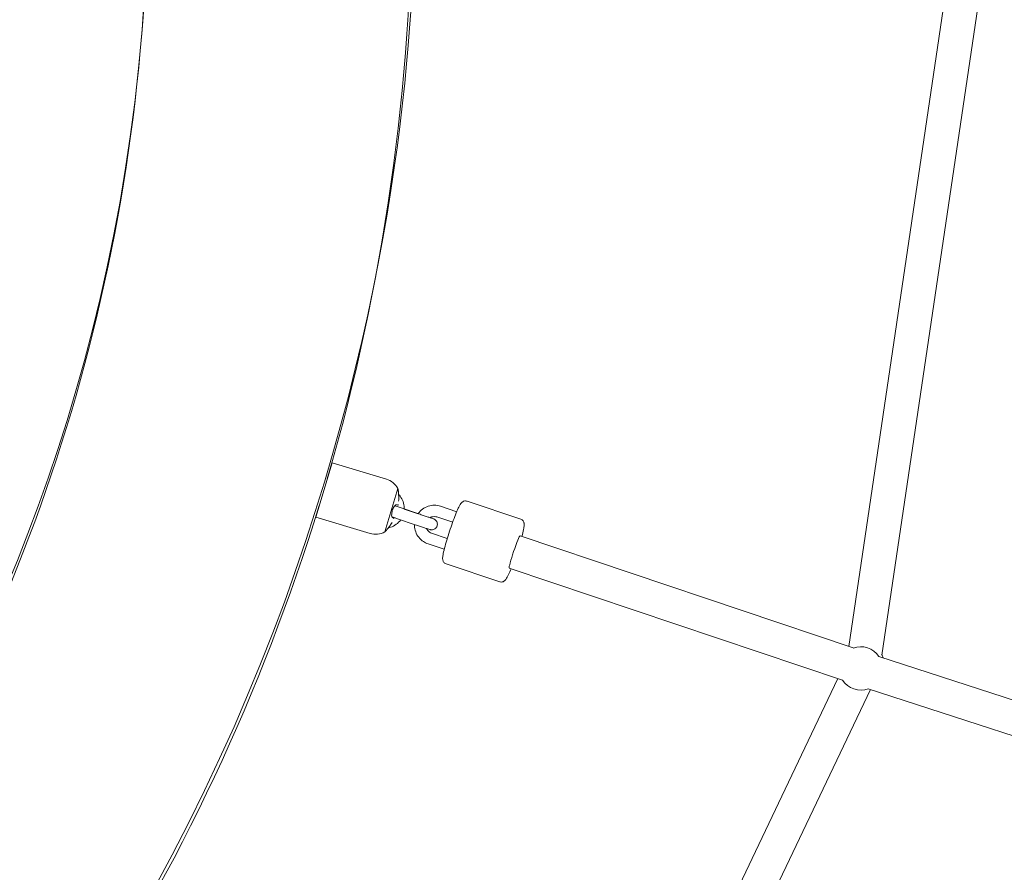
# Model space of a CAD drawing. Units: inches. Extents: x 41 to 253, y -170 to -15.
# Drawn here: x 182 to 187, y -104 to -99 of the extents above; entities that cross this region are included whole.
import ezdxf

# ---------------------------------------------------------------- set-up
doc = ezdxf.new("R2010")
doc.units = ezdxf.units.IN
doc.header["$MEASUREMENT"] = 0
doc.layers.add('Work Layer', color=7, linetype='Continuous')

# ---------------------------------------------------------------- blocks, each defined once
blk = doc.blocks.new('block 3031')
at = {"layer": 'Work Layer', "color": 250, "lineweight": 18}
blk.add_lwpolyline([(183.4776, -102.0335), (183.5462, -101.8047)], dxfattribs=at)
blk = doc.blocks.new('block 3032')
at = {"layer": 'Work Layer', "color": 250, "lineweight": 18}
blk.add_lwpolyline([(183.112, -101.9557), (183.1982, -101.6684)], dxfattribs=at)
blk = doc.blocks.new('block 3033')
at = {"layer": 'Work Layer', "color": 250, "lineweight": 18}
blk.add_open_spline([(183.4852, -102.0269), (183.4859, -102.026), (183.4864, -102.0255), (183.487, -102.0248), (183.4882, -102.0233), (183.4899, -102.0211), (183.492, -102.0184), (183.4943, -102.0155), (183.497, -102.012), (183.4998, -102.0081), (183.5026, -102.0044), (183.5055, -102.0004), (183.5083, -101.9963)], degree=3, knots=[0, 0, 0, 0, 1, 1, 1, 2, 2, 2, 3, 3, 3, 4, 4, 4, 4], dxfattribs=at)
blk = doc.blocks.new('block 3034')
at = {"layer": 'Work Layer', "color": 250, "lineweight": 18}
blk.add_open_spline([(183.5083, -101.9963), (183.5089, -101.9955), (183.5094, -101.9946), (183.51, -101.9938), (183.5121, -101.9906), (183.5142, -101.9872), (183.5162, -101.9838)], degree=3, knots=[0, 0, 0, 0, 1, 1, 1, 2, 2, 2, 2], dxfattribs=at)
blk = doc.blocks.new('block 3035')
at = {"layer": 'Work Layer', "color": 250, "lineweight": 18}
blk.add_open_spline([(183.5256, -101.9644), (183.526, -101.9628), (183.5262, -101.9622), (183.5262, -101.9617)], degree=3, dxfattribs=at)
blk = doc.blocks.new('block 3036')
at = {"layer": 'Work Layer', "color": 250, "lineweight": 18}
blk.add_open_spline([(183.526, -101.9609), (183.5243, -101.9604), (183.5225, -101.9598), (183.5203, -101.9592)], degree=3, dxfattribs=at)
blk = doc.blocks.new('block 3037')
at = {"layer": 'Work Layer', "color": 250, "lineweight": 18}
blk.add_open_spline([(183.5514, -101.8526), (183.5513, -101.8482), (183.5511, -101.8438), (183.5509, -101.8396), (183.5506, -101.835), (183.5504, -101.8307), (183.5501, -101.827), (183.5498, -101.8235), (183.5496, -101.8206), (183.5494, -101.8184), (183.5492, -101.8164), (183.549, -101.815), (183.549, -101.8145)], degree=3, knots=[0, 0, 0, 0, 1, 1, 1, 2, 2, 2, 3, 3, 3, 4, 4, 4, 4], dxfattribs=at)
blk = doc.blocks.new('block 3038')
at = {"layer": 'Work Layer', "color": 250, "lineweight": 18}
blk.add_open_spline([(183.5508, -101.8713), (183.5512, -101.8661), (183.5514, -101.8608), (183.5514, -101.8557), (183.5514, -101.8546), (183.5514, -101.8536), (183.5514, -101.8526)], degree=3, knots=[0, 0, 0, 0, 1, 1, 1, 2, 2, 2, 2], dxfattribs=at)
blk = doc.blocks.new('block 3039')
at = {"layer": 'Work Layer', "color": 250, "lineweight": 18}
blk.add_open_spline([(183.5467, -101.8919), (183.5476, -101.8907), (183.5479, -101.89), (183.5481, -101.8891)], degree=3, dxfattribs=at)
blk = doc.blocks.new('block 3040')
at = {"layer": 'Work Layer', "color": 250, "lineweight": 18}
blk.add_open_spline([(183.5403, -101.89), (183.5432, -101.8909), (183.545, -101.8914), (183.5463, -101.8918)], degree=3, dxfattribs=at)
blk = doc.blocks.new('block 3041')
at = {"layer": 'Work Layer', "color": 250, "lineweight": 18}
blk.add_open_spline([(183.5196, -101.959), (183.5176, -101.9581), (183.5163, -101.9564), (183.5154, -101.9539), (183.5146, -101.9515), (183.5141, -101.9484), (183.5139, -101.9447), (183.5138, -101.9412), (183.514, -101.9373), (183.5146, -101.9332), (183.5152, -101.9291), (183.5161, -101.9249), (183.5174, -101.9207), (183.5185, -101.9171), (183.5198, -101.9136), (183.5212, -101.9104), (183.523, -101.9063), (183.5251, -101.9026), (183.5271, -101.8996), (183.5294, -101.8963), (183.5316, -101.8938), (183.5338, -101.8922), (183.5359, -101.8905), (183.5378, -101.8897), (183.5394, -101.8898)], degree=3, knots=[0, 0, 0, 0, 1, 1, 1, 2, 2, 2, 3, 3, 3, 4, 4, 4, 5, 5, 5, 6, 6, 6, 7, 7, 7, 8, 8, 8, 8], dxfattribs=at)
blk = doc.blocks.new('block 3122')
at = {"layer": 'Work Layer', "color": 250, "lineweight": 18}
blk.add_open_spline([(185.9008, -102.8189), (185.9302, -102.8637), (185.9866, -102.8823), (186.0368, -102.8639)], degree=3, dxfattribs=at)
blk = doc.blocks.new('block 3123')
at = {"layer": 'Work Layer', "color": 250, "lineweight": 18}
blk.add_open_spline([(186.0924, -102.6934), (186.063, -102.6488), (186.0069, -102.6302), (185.9569, -102.6484)], degree=3, dxfattribs=at)
blk = doc.blocks.new('block 3124')
at = {"layer": 'Work Layer', "color": 250, "lineweight": 18}
blk.add_open_spline([(186.1159, -102.7003), (186.1135, -102.6943), (186.1106, -102.6885), (186.1073, -102.683)], degree=3, dxfattribs=at)
blk = doc.blocks.new('block 3245')
at = {"layer": 'Work Layer', "color": 250, "lineweight": 18}
blk.add_open_spline([(184.1936, -102.0547), (184.1907, -102.0537), (184.1755, -102.0911), (184.1596, -102.1382), (184.1446, -102.1829), (184.1342, -102.2208), (184.1359, -102.2249)], degree=3, knots=[0, 0, 0, 0, 1, 1, 1, 2, 2, 2, 2], dxfattribs=at)
blk = doc.blocks.new('block 3620')
at = {"layer": 'Work Layer', "color": 102, "lineweight": 9}
blk.add_open_spline([(63.5376, -97.678), (63.5376, -98.2298), (63.5376, -98.5984), (63.5376, -98.5984), (63.5376, -104.2976), (64.2919, -109.9959), (65.7667, -115.423), (67.2414, -120.8501), (69.4361, -126.0046), (72.2532, -130.6406), (75.0702, -135.2767), (78.5089, -139.3935), (82.4174, -142.7889), (86.3259, -146.1843), (90.7046, -148.8574), (95.3489, -150.6617), (99.9932, -152.4661), (104.9023, -153.3984), (109.8144, -153.3984), (109.8144, -153.3984), (174.2818, -153.3984), (174.2818, -153.3984), (179.9148, -153.3984), (185.5468, -152.4726), (190.9026, -150.6667), (196.2584, -148.8608), (201.3362, -146.1755), (205.8889, -142.7429), (210.4417, -139.3103), (214.4679, -135.1315), (217.7729, -130.4108), (221.078, -125.6901), (223.6608, -120.429), (225.3973, -114.883), (227.1338, -109.3369), (228.0233, -103.5078), (228.0233, -97.6777), (228.0233, -97.6777), (228.0233, -93.6966), (228.0233, -93.6966), (228.0233, -87.8665), (227.1338, -82.0373), (225.3973, -76.4913), (223.6608, -70.9453), (221.078, -65.6842), (217.7729, -60.9634), (214.4679, -56.2427), (210.4417, -52.064), (205.8889, -48.6314), (201.3362, -45.1988), (196.2584, -42.5135), (190.9026, -40.7076), (185.5468, -38.9017), (179.9148, -37.9759), (174.2818, -37.9759), (174.2818, -37.9759), (109.8144, -37.9759), (109.8144, -37.9759), (104.9023, -37.9759), (99.9932, -38.9082), (95.3489, -40.7125), (90.7046, -42.5169), (86.3259, -45.19), (82.4174, -48.5853), (78.5089, -51.9807), (75.0702, -56.0975), (72.2532, -60.7336), (69.4361, -65.3697), (67.2414, -70.5242), (65.7667, -75.9513), (64.2919, -81.3784), (63.5376, -87.0767), (63.5376, -92.7759), (63.5376, -92.7759), (63.5376, -96.0369), (63.5376, -97.678)], degree=3, knots=[0, 0, 0, 0, 1, 1, 1, 2, 2, 2, 3, 3, 3, 4, 4, 4, 5, 5, 5, 6, 6, 6, 7, 7, 7, 8, 8, 8, 9, 9, 9, 10, 10, 10, 11, 11, 11, 12, 12, 12, 13, 13, 13, 14, 14, 14, 15, 15, 15, 16, 16, 16, 17, 17, 17, 18, 18, 18, 19, 19, 19, 20, 20, 20, 21, 21, 21, 22, 22, 22, 23, 23, 23, 24, 24, 24, 25, 25, 25, 25], dxfattribs=at)
blk = doc.blocks.new('block 3662')
at = {"layer": 'Work Layer', "color": 250, "lineweight": 18}
blk.add_open_spline([(174.2818, -128.3984), (177.2944, -128.3984), (180.3065, -127.9033), (183.1708, -126.9375), (186.0351, -125.9717), (188.7508, -124.5355), (191.1856, -122.6997), (193.6205, -120.8639), (195.7737, -118.6291), (197.5413, -116.1044), (199.3089, -113.5797), (200.6902, -110.766), (201.6189, -107.8), (202.5476, -104.8339), (203.0233, -101.7164), (203.0233, -98.5984)], degree=3, knots=[0, 0, 0, 0, 1, 1, 1, 2, 2, 2, 3, 3, 3, 4, 4, 4, 5, 5, 5, 5], dxfattribs=at)
blk = doc.blocks.new('block 3774')
at = {"layer": 'Work Layer', "color": 250, "lineweight": 18}
blk.add_open_spline([(174.0558, -107.5984), (174.9042, -107.5984), (175.7526, -107.4516), (176.5616, -107.1641), (177.3706, -106.8765), (178.14, -106.4482), (178.8325, -105.8979), (179.5249, -105.3475), (180.1402, -104.6752), (180.6467, -103.9126), (181.1532, -103.15), (181.5507, -102.2974), (181.8183, -101.3966), (182.0859, -100.4958), (182.2233, -99.5472), (182.2233, -98.5984)], degree=3, knots=[0, 0, 0, 0, 1, 1, 1, 2, 2, 2, 3, 3, 3, 4, 4, 4, 5, 5, 5, 5], dxfattribs=at)
blk = doc.blocks.new('block 3778')
at = {"layer": 'Work Layer', "color": 250, "lineweight": 18}
blk.add_open_spline([(181.8288, -104.6632), (182.3876, -103.8168), (182.8275, -102.88), (183.1304, -101.8943)], degree=3, dxfattribs=at)
blk = doc.blocks.new('block 3779')
at = {"layer": 'Work Layer', "color": 250, "lineweight": 18}
blk.add_open_spline([(183.173, -101.7524), (183.471, -100.7339), (183.6233, -99.6662), (183.6233, -98.5984)], degree=3, dxfattribs=at)
blk = doc.blocks.new('block 11314')
at = {"layer": 'Work Layer', "color": 250, "lineweight": 18}
blk.add_open_spline([(183.549, -101.8143), (183.5481, -101.8111), (183.5472, -101.8079), (183.5462, -101.8047)], degree=3, dxfattribs=at)
blk = doc.blocks.new('block 11315')
at = {"layer": 'Work Layer', "color": 250, "lineweight": 18}
blk.add_open_spline([(183.4776, -102.0335), (183.4802, -102.0314), (183.4827, -102.0292), (183.4852, -102.0269)], degree=3, dxfattribs=at)
blk = doc.blocks.new('block 11316')
at = {"layer": 'Work Layer', "color": 250, "lineweight": 18}
blk.add_open_spline([(183.5462, -101.8047), (183.5338, -101.7806), (183.512, -101.7625), (183.486, -101.7547)], degree=3, dxfattribs=at)
blk = doc.blocks.new('block 11317')
at = {"layer": 'Work Layer', "color": 250, "lineweight": 18}
blk.add_open_spline([(183.3998, -102.0421), (183.4258, -102.0499), (183.4539, -102.0468), (183.4776, -102.0335)], degree=3, dxfattribs=at)
blk = doc.blocks.new('block 11318')
at = {"layer": 'Work Layer', "color": 250, "lineweight": 18}
blk.add_lwpolyline([(183.486, -101.7547), (183.1982, -101.6684)], dxfattribs=at)
blk = doc.blocks.new('block 11319')
at = {"layer": 'Work Layer', "color": 250, "lineweight": 18}
blk.add_lwpolyline([(183.3998, -102.0421), (183.112, -101.9557)], dxfattribs=at)
blk = doc.blocks.new('block 11320')
at = {"layer": 'Work Layer', "color": 250, "lineweight": 18}
blk.add_open_spline([(183.6582, -101.9388), (183.6659, -101.9414), (183.6738, -101.944), (183.6812, -101.9465), (183.6886, -101.9489), (183.6957, -101.9513), (183.7021, -101.9535), (183.7085, -101.9556), (183.7143, -101.9576), (183.7191, -101.9592), (183.7239, -101.9608), (183.7278, -101.9621), (183.7305, -101.963), (183.7333, -101.9639), (183.7349, -101.9644), (183.7352, -101.9646)], degree=3, knots=[0, 0, 0, 0, 1, 1, 1, 2, 2, 2, 3, 3, 3, 4, 4, 4, 5, 5, 5, 5], dxfattribs=at)
blk = doc.blocks.new('block 11321')
at = {"layer": 'Work Layer', "color": 250, "lineweight": 18}
blk.add_open_spline([(183.7175, -101.9586), (183.7207, -101.9597), (183.7235, -101.9606), (183.7259, -101.9614), (183.7296, -101.9627), (183.7324, -101.9636), (183.7339, -101.9641), (183.7358, -101.9648), (183.7362, -101.9649), (183.7366, -101.965), (183.7398, -101.9664), (183.7413, -101.9673), (183.7427, -101.9683), (183.7454, -101.9701), (183.7478, -101.9724), (183.7497, -101.9749), (183.7516, -101.9775), (183.7532, -101.9804), (183.7542, -101.9834), (183.7552, -101.9864), (183.7558, -101.9896), (183.7558, -101.9928), (183.7558, -101.996), (183.7553, -101.9992), (183.7544, -102.0022), (183.7534, -102.0053), (183.7519, -102.0082), (183.75, -102.0108), (183.7481, -102.0133), (183.7458, -102.0156), (183.7432, -102.0175), (183.7406, -102.0193), (183.7377, -102.0208), (183.7346, -102.0217), (183.7316, -102.0227), (183.7284, -102.0231), (183.7252, -102.023), (183.7236, -102.023), (183.722, -102.0228), (183.7205, -102.0226), (183.7197, -102.0224), (183.7189, -102.0222), (183.7181, -102.022), (183.7164, -102.0215), (183.7164, -102.0215), (183.7164, -102.0215), (183.713, -102.0204), (183.7101, -102.0194), (183.7062, -102.0181), (183.7023, -102.0168), (183.6974, -102.0152), (183.6917, -102.0133), (183.6859, -102.0113), (183.6793, -102.0091), (183.6724, -102.0068), (183.6654, -102.0045), (183.6578, -102.0019), (183.6503, -101.9994), (183.6466, -101.9982), (183.6429, -101.9969), (183.6392, -101.9957)], degree=3, knots=[0, 0, 0, 0, 1, 1, 1, 2, 2, 2, 3, 3, 3, 4, 4, 4, 5, 5, 5, 6, 6, 6, 7, 7, 7, 8, 8, 8, 9, 9, 9, 10, 10, 10, 11, 11, 11, 12, 12, 12, 13, 13, 13, 14, 14, 14, 15, 15, 15, 16, 16, 16, 17, 17, 17, 18, 18, 18, 19, 19, 19, 20, 20, 20, 20], dxfattribs=at)
blk = doc.blocks.new('block 11322')
at = {"layer": 'Work Layer', "color": 250, "lineweight": 18}
blk.add_lwpolyline([(183.5447, -101.9641), (183.6392, -101.9957)], dxfattribs=at)
blk = doc.blocks.new('block 11323')
at = {"layer": 'Work Layer', "color": 250, "lineweight": 18}
blk.add_lwpolyline([(183.5637, -101.9072), (183.6582, -101.9388)], dxfattribs=at)
blk = doc.blocks.new('block 11324')
at = {"layer": 'Work Layer', "color": 250, "lineweight": 18}
blk.add_lwpolyline([(183.5807, -101.9129), (183.654, -101.9374)], dxfattribs=at)
blk = doc.blocks.new('block 11325')
at = {"layer": 'Work Layer', "color": 250, "lineweight": 18}
blk.add_open_spline([(183.5447, -101.9641), (183.537, -101.9615), (183.5294, -101.959), (183.5223, -101.9566), (183.52, -101.9558), (183.5178, -101.9551), (183.5156, -101.9543)], degree=3, knots=[0, 0, 0, 0, 1, 1, 1, 2, 2, 2, 2], dxfattribs=at)
blk = doc.blocks.new('block 11326')
at = {"layer": 'Work Layer', "color": 250, "lineweight": 18}
blk.add_open_spline([(183.53, -101.8959), (183.5339, -101.8972), (183.5381, -101.8986), (183.5425, -101.9001), (183.5492, -101.9023), (183.5565, -101.9047), (183.5637, -101.9072)], degree=3, knots=[0, 0, 0, 0, 1, 1, 1, 2, 2, 2, 2], dxfattribs=at)
blk = doc.blocks.new('block 11327')
at = {"layer": 'Work Layer', "color": 250, "lineweight": 18}
blk.add_open_spline([(183.4966, -102.0124), (183.5007, -102.0115), (183.5047, -102.0105), (183.5086, -102.0092), (183.5192, -102.0057), (183.5293, -102.0005), (183.5382, -101.9938), (183.5472, -101.9872), (183.5552, -101.9791), (183.5616, -101.9699)], degree=3, knots=[0, 0, 0, 0, 1, 1, 1, 2, 2, 2, 3, 3, 3, 3], dxfattribs=at)
blk = doc.blocks.new('block 11328')
at = {"layer": 'Work Layer', "color": 250, "lineweight": 18}
blk.add_open_spline([(183.5807, -101.9129), (183.5808, -101.9108), (183.5808, -101.9087), (183.5808, -101.9067), (183.5805, -101.8955), (183.5784, -101.8843), (183.5746, -101.8738), (183.5708, -101.8632), (183.5653, -101.8533), (183.5584, -101.8445), (183.556, -101.8414), (183.5534, -101.8385), (183.5507, -101.8357)], degree=3, knots=[0, 0, 0, 0, 1, 1, 1, 2, 2, 2, 3, 3, 3, 4, 4, 4, 4], dxfattribs=at)
blk = doc.blocks.new('block 11329')
at = {"layer": 'Work Layer', "color": 250, "lineweight": 18}
blk.add_lwpolyline([(183.7539, -101.955), (183.837, -101.9828)], dxfattribs=at)
blk = doc.blocks.new('block 11330')
at = {"layer": 'Work Layer', "color": 250, "lineweight": 18}
blk.add_lwpolyline([(183.773, -101.8981), (183.8588, -101.9268)], dxfattribs=at)
blk = doc.blocks.new('block 11331')
at = {"layer": 'Work Layer', "color": 250, "lineweight": 18}
blk.add_lwpolyline([(183.7063, -102.0972), (183.7921, -102.126)], dxfattribs=at)
blk = doc.blocks.new('block 11332')
at = {"layer": 'Work Layer', "color": 250, "lineweight": 18}
blk.add_lwpolyline([(183.7254, -102.0403), (183.8084, -102.0681)], dxfattribs=at)
blk = doc.blocks.new('block 11333')
at = {"layer": 'Work Layer', "color": 250, "lineweight": 18}
blk.add_open_spline([(183.7539, -101.955), (183.7494, -101.9535), (183.7446, -101.9527), (183.7398, -101.9527), (183.735, -101.9527), (183.7302, -101.9535), (183.7256, -101.955), (183.7228, -101.9559), (183.7201, -101.9572), (183.7175, -101.9586)], degree=3, knots=[0, 0, 0, 0, 1, 1, 1, 2, 2, 2, 3, 3, 3, 3], dxfattribs=at)
blk = doc.blocks.new('block 11334')
at = {"layer": 'Work Layer', "color": 250, "lineweight": 18}
blk.add_open_spline([(183.6985, -102.0155), (183.7, -102.0191), (183.702, -102.0225), (183.7044, -102.0255), (183.7073, -102.0293), (183.7109, -102.0326), (183.7148, -102.0352), (183.7181, -102.0374), (183.7216, -102.0391), (183.7254, -102.0403)], degree=3, knots=[0, 0, 0, 0, 1, 1, 1, 2, 2, 2, 3, 3, 3, 3], dxfattribs=at)
blk = doc.blocks.new('block 11335')
at = {"layer": 'Work Layer', "color": 250, "lineweight": 18}
blk.add_open_spline([(183.773, -101.8981), (183.7624, -101.8946), (183.7512, -101.8927), (183.74, -101.8927), (183.7289, -101.8927), (183.7177, -101.8945), (183.7071, -101.8979), (183.6965, -101.9014), (183.6864, -101.9066), (183.6774, -101.9133), (183.6684, -101.92), (183.6605, -101.9281), (183.6541, -101.9372)], degree=3, knots=[0, 0, 0, 0, 1, 1, 1, 2, 2, 2, 3, 3, 3, 4, 4, 4, 4], dxfattribs=at)
blk = doc.blocks.new('block 11336')
at = {"layer": 'Work Layer', "color": 250, "lineweight": 18}
blk.add_open_spline([(183.6349, -101.9943), (183.6349, -101.9963), (183.6349, -101.9984), (183.6349, -102.0005), (183.6352, -102.0117), (183.6373, -102.0228), (183.6411, -102.0334), (183.6448, -102.0439), (183.6503, -102.0538), (183.6572, -102.0626), (183.6641, -102.0714), (183.6725, -102.0791), (183.6818, -102.0853), (183.6894, -102.0903), (183.6977, -102.0943), (183.7063, -102.0972)], degree=3, knots=[0, 0, 0, 0, 1, 1, 1, 2, 2, 2, 3, 3, 3, 4, 4, 4, 5, 5, 5, 5], dxfattribs=at)
blk = doc.blocks.new('block 11337')
at = {"layer": 'Work Layer', "color": 250, "lineweight": 18}
blk.add_open_spline([(183.8022, -102.2032), (183.7993, -102.2022), (183.7966, -102.2007), (183.7944, -102.199), (183.792, -102.1971), (183.7903, -102.195), (183.789, -102.1932), (183.7874, -102.1908), (183.7864, -102.1888), (183.7858, -102.187), (183.7848, -102.1845), (183.7844, -102.1825), (183.7842, -102.1808), (183.7836, -102.1772), (183.7836, -102.1746), (183.7837, -102.1719), (183.784, -102.1647), (183.7852, -102.1573), (183.7871, -102.1479), (183.7893, -102.1371), (183.7925, -102.124), (183.7965, -102.1092), (183.8001, -102.0958), (183.8044, -102.081), (183.8092, -102.0656), (183.8138, -102.0504), (183.819, -102.0346), (183.8242, -102.019), (183.8295, -102.0034), (183.835, -101.9881), (183.8403, -101.9736), (183.8457, -101.9591), (183.851, -101.9455), (183.8559, -101.9336), (183.861, -101.9213), (183.8657, -101.9108), (183.87, -101.9022), (183.8748, -101.8925), (183.8771, -101.8864), (183.8852, -101.8784), (183.8866, -101.8771), (183.8881, -101.8757), (183.8906, -101.8741), (183.8928, -101.8727), (183.8959, -101.8711), (183.9005, -101.8703), (183.9034, -101.8698), (183.907, -101.8697), (183.9106, -101.8705), (183.9115, -101.8707), (183.9124, -101.8709), (183.9133, -101.8712)], degree=3, knots=[0, 0, 0, 0, 1, 1, 1, 2, 2, 2, 3, 3, 3, 4, 4, 4, 5, 5, 5, 6, 6, 6, 7, 7, 7, 8, 8, 8, 9, 9, 9, 10, 10, 10, 11, 11, 11, 12, 12, 12, 13, 13, 13, 14, 14, 14, 15, 15, 15, 16, 16, 16, 17, 17, 17, 17], dxfattribs=at)
blk = doc.blocks.new('block 11338')
at = {"layer": 'Work Layer', "color": 250, "lineweight": 18}
blk.add_lwpolyline([(183.8022, -102.2032), (184.0857, -102.298)], dxfattribs=at)
blk = doc.blocks.new('block 11339')
at = {"layer": 'Work Layer', "color": 250, "lineweight": 18}
blk.add_lwpolyline([(183.9133, -101.8712), (184.1968, -101.9661)], dxfattribs=at)
blk = doc.blocks.new('block 11340')
at = {"layer": 'Work Layer', "color": 250, "lineweight": 18}
blk.add_open_spline([(184.1968, -101.9661), (184.1997, -101.9671), (184.2024, -101.9686), (184.2046, -101.9703), (184.207, -101.9722), (184.2087, -101.9742), (184.21, -101.9761), (184.2117, -101.9784), (184.2126, -101.9805), (184.2132, -101.9822), (184.2142, -101.9848), (184.2146, -101.9867), (184.2149, -101.9885), (184.2154, -101.992), (184.2154, -101.9947), (184.2153, -101.9974), (184.215, -102.0046), (184.2138, -102.012), (184.2119, -102.0213), (184.2098, -102.0316), (184.2068, -102.044), (184.2031, -102.0579)], degree=3, knots=[0, 0, 0, 0, 1, 1, 1, 2, 2, 2, 3, 3, 3, 4, 4, 4, 5, 5, 5, 6, 6, 6, 7, 7, 7, 7], dxfattribs=at)
blk = doc.blocks.new('block 11341')
at = {"layer": 'Work Layer', "color": 250, "lineweight": 18}
blk.add_open_spline([(184.146, -102.2286), (184.145, -102.231), (184.144, -102.2334), (184.1431, -102.2357), (184.138, -102.2479), (184.1333, -102.2585), (184.129, -102.267), (184.1242, -102.2768), (184.1219, -102.2829), (184.1138, -102.2909), (184.1124, -102.2922), (184.1109, -102.2936), (184.1084, -102.2951), (184.1062, -102.2966), (184.1031, -102.2982), (184.0985, -102.299), (184.0956, -102.2995), (184.092, -102.2996), (184.0884, -102.2988), (184.0875, -102.2986), (184.0866, -102.2983), (184.0857, -102.298)], degree=3, knots=[0, 0, 0, 0, 1, 1, 1, 2, 2, 2, 3, 3, 3, 4, 4, 4, 5, 5, 5, 6, 6, 6, 7, 7, 7, 7], dxfattribs=at)
blk = doc.blocks.new('block 11544')
at = {"layer": 'Work Layer', "color": 250, "lineweight": 18}
blk.add_lwpolyline([(186.52, -98.6819), (185.9338, -102.6401)], dxfattribs=at)
blk = doc.blocks.new('block 11545')
at = {"layer": 'Work Layer', "color": 250, "lineweight": 18}
blk.add_lwpolyline([(186.7019, -98.6823), (186.109, -102.6859)], dxfattribs=at)
blk = doc.blocks.new('block 11807')
at = {"layer": 'Work Layer', "color": 250, "lineweight": 18}
blk.add_lwpolyline([(184.3489, -106.4346), (186.0485, -102.8677)], dxfattribs=at)
blk = doc.blocks.new('block 11808')
at = {"layer": 'Work Layer', "color": 250, "lineweight": 18}
blk.add_lwpolyline([(184.1862, -106.3577), (185.8763, -102.8107)], dxfattribs=at)
blk = doc.blocks.new('block 11809')
at = {"layer": 'Work Layer', "color": 250, "lineweight": 18}
blk.add_lwpolyline([(184.1363, -102.2253), (185.9009, -102.819)], dxfattribs=at)
blk = doc.blocks.new('block 11810')
at = {"layer": 'Work Layer', "color": 250, "lineweight": 18}
blk.add_lwpolyline([(184.1936, -102.0547), (185.957, -102.6479)], dxfattribs=at)
blk = doc.blocks.new('block 11811')
at = {"layer": 'Work Layer', "color": 250, "lineweight": 18}
blk.add_lwpolyline([(188.8114, -103.5748), (186.0933, -102.693)], dxfattribs=at)
blk = doc.blocks.new('block 11812')
at = {"layer": 'Work Layer', "color": 250, "lineweight": 18}
blk.add_lwpolyline([(188.757, -103.7464), (186.0363, -102.8637)], dxfattribs=at)

msp = doc.modelspace()

# ---------------------------------------------------------------- linework, layer by layer
at = {"layer": 'Work Layer', "color": 1, "lineweight": 9}
msp.add_open_spline([(174.2819, -143.3984), (174.2819, -143.3984), (109.8144, -143.3984), (109.8144, -143.3984), (109.8144, -143.3984), (105.7453, -143.3573), (102.5411, -142.5113), (102.5411, -142.5113), (93.5669, -143.1221), (86.3316, -139.0276), (86.3316, -139.0276), (81.0162, -136.2351), (76.5065, -131.6595), (76.5065, -131.6595), (69.0464, -124.3018), (65.9575, -113.8527), (65.9575, -113.8527), (63.5376, -103.8907), (63.5376, -98.5984), (63.5376, -98.5984), (63.5376, -92.5984), (63.5376, -92.5984), (63.5376, -92.5984), (63.4216, -79.0638), (69.9802, -68.1488), (76.5387, -57.2338), (85.8468, -50.8755), (95.1716, -49.1599), (95.1716, -49.1599), (98.6906, -48.5638), (102.5276, -48.7092), (102.5276, -48.7092), (105.2987, -47.7984), (109.8144, -47.7984), (114.33, -47.7984), (146.8637, -47.7984), (146.8637, -47.7984), (146.8637, -47.7984), (158.1627, -43.7869), (163.6748, -43.7869), (169.187, -43.7869), (175.4414, -43.7794), (179.3257, -44.1786), (183.2099, -44.5779), (191.2244, -46.3495), (198.4619, -50.8215), (205.6995, -55.2935), (210.8553, -61.16), (213.7675, -65.4367), (216.6797, -69.7133), (220.0809, -76.8531), (221.2466, -83.8886), (222.4123, -90.9241), (222.1784, -99.9261), (221.5678, -105.4793), (220.9571, -111.0324), (218.847, -119.3513), (210.1786, -128.3549), (201.5102, -137.3585), (193.3207, -140.3431), (182.6209, -142.577), (182.6209, -142.577), (178.8476, -143.3984), (174.2819, -143.3984)], degree=3, knots=[0, 0, 0, 0, 1, 1, 1, 2, 2, 2, 3, 3, 3, 4, 4, 4, 5, 5, 5, 6, 6, 6, 7, 7, 7, 8, 8, 8, 9, 9, 9, 10, 10, 10, 11, 11, 11, 12, 12, 12, 13, 13, 13, 14, 14, 14, 15, 15, 15, 16, 16, 16, 17, 17, 17, 18, 18, 18, 19, 19, 19, 20, 20, 20, 21, 21, 21, 21], dxfattribs=at)
at = {"layer": 'Work Layer', "lineweight": 0}
for points in [[(109.9644, -126.9984), (109.9644, -126.9984), (102.5116, -127.6754), (96.2059, -119.3539), (96.2059, -119.3539), (89.9376, -111.6085), (89.9376, -98.5984), (89.9376, -98.5984), (89.9376, -92.5984), (89.9376, -92.5984), (89.9376, -92.5984), (89.6044, -82.7678), (94.5368, -74.4326), (94.5368, -74.4326), (99.9102, -64.1984), (109.9644, -64.1984), (120.0186, -64.1984), (173.2233, -64.1984), (173.2233, -64.1984), (173.2233, -64.1984), (184.2732, -63.6009), (193.2004, -72.4118), (193.2004, -72.4118), (201.6233, -79.9411), (201.6233, -92.5984), (201.6233, -92.5984), (201.6233, -98.5984), (201.6233, -98.5984), (201.6233, -98.5984), (202.4091, -109.4231), (193.6694, -118.6283), (193.6694, -118.6283), (186.6013, -127.0118), (174.1238, -127.0118), (161.6464, -127.0118), (109.9644, -126.9984), (109.9644, -126.9984), (109.9644, -126.9984), (109.8144, -128.3984), (109.8144, -128.3984), (109.8144, -128.3984), (174.2818, -128.3984), (174.2818, -128.3984), (174.2818, -128.3984), (185.7968, -129.0317), (194.8882, -119.3706), (194.8882, -119.3706), (203.0233, -111.6085), (203.0233, -98.5984), (203.0233, -98.5984), (203.0233, -92.5984), (203.0233, -92.5984), (203.0233, -92.5984), (203.6671, -80.6376), (193.9236, -71.1626), (193.9236, -71.1626), (186.2555, -62.7984), (173.2233, -62.7984), (160.1912, -62.7984), (109.8144, -62.7984), (109.8144, -62.7984), (109.8144, -62.7984), (100.0502, -61.996), (93.2995, -73.7701), (93.2995, -73.7701), (88.5376, -81.0876), (88.5376, -92.5984), (88.5376, -92.5984), (88.5376, -98.5984), (88.5376, -98.5984), (88.5376, -98.5984), (87.973, -110.1004), (94.9779, -120.0253), (94.9779, -120.0253), (100.6244, -128.3984), (109.8144, -128.3984), (109.8144, -128.3984), (109.9644, -126.9984), (109.9644, -126.9984)], [(182.2233, -92.5984), (182.2233, -92.5984), (182.4303, -89.2343), (179.7443, -86.4301), (179.7443, -86.4301), (177.5684, -83.5984), (173.2233, -83.5984), (168.8783, -83.5984), (109.8144, -83.5984), (109.8144, -83.5984), (109.8144, -83.5984), (107.763, -83.301), (105.5564, -86.0763), (105.5564, -86.0763), (103.6555, -88.5401), (103.6555, -92.5984), (103.6555, -92.5984), (103.6555, -98.6483), (103.6555, -98.6483), (103.6555, -98.6483), (103.5302, -102.3569), (105.689, -105.2615), (105.689, -105.2615), (107.2831, -107.5984), (109.8144, -107.5984), (112.3457, -107.5984), (174.0558, -107.5984), (174.0558, -107.5984), (174.0558, -107.5984), (177.1534, -107.7165), (179.4871, -105.3175), (179.4871, -105.3175), (182.2233, -102.8552), (182.2233, -98.5984), (182.2233, -98.5984), (182.2233, -92.5728), (182.2233, -92.5728), (182.2233, -92.5728), (183.6284, -92.5728), (183.6284, -92.5728), (183.6284, -92.5728), (183.6284, -98.5984), (183.6284, -98.5984), (183.6284, -98.5984), (183.876, -103.1709), (180.1365, -106.6276), (180.1365, -106.6276), (177.7279, -108.9984), (174.0858, -108.9984), (170.4438, -108.9984), (109.9644, -108.9984), (109.9644, -108.9984), (109.9644, -108.9984), (106.7681, -109.2369), (104.4967, -105.9785), (104.4967, -105.9785), (102.2421, -103.2195), (102.2421, -98.5932), (102.2421, -98.5932), (102.2421, -92.6216), (102.2421, -92.6216), (102.2421, -92.6216), (102.1649, -88.7542), (104.1244, -85.7271), (104.1244, -85.7271), (106.0618, -82.1984), (109.9644, -82.1984), (109.9644, -82.1984), (173.2233, -82.1984), (173.2233, -82.1984), (173.2233, -82.1984), (177.7496, -81.9739), (180.9758, -85.6663), (180.9758, -85.6663), (183.6233, -88.2755), (183.6233, -92.5984), (183.6233, -92.5984), (182.2233, -92.5984), (182.2233, -92.5984)]]:
    msp.add_open_spline(points, degree=3, knots=[0, 0, 0, 0, 1, 1, 1, 2, 2, 2, 3, 3, 3, 4, 4, 4, 5, 5, 5, 6, 6, 6, 7, 7, 7, 8, 8, 8, 9, 9, 9, 10, 10, 10, 11, 11, 11, 12, 12, 12, 13, 13, 13, 14, 14, 14, 15, 15, 15, 16, 16, 16, 17, 17, 17, 18, 18, 18, 19, 19, 19, 20, 20, 20, 21, 21, 21, 22, 22, 22, 23, 23, 23, 24, 24, 24, 25, 25, 25, 26, 26, 26, 26], dxfattribs=at)

# ---------------------------------------------------------------- block references
at = {"layer": 'Work Layer'}
for name in ['block 3620', 'block 3774', 'block 3662', 'block 3779', 'block 11544', 'block 11545', 'block 3032', 'block 11318', 'block 11316', 'block 3031', 'block 11314', 'block 3037', 'block 11328', 'block 3778', 'block 3041', 'block 3040', 'block 3039', 'block 3038', 'block 11335', 'block 11337', 'block 11339', 'block 11326', 'block 11323', 'block 11324', 'block 11320', 'block 11330', 'block 11319', 'block 3033', 'block 11327', 'block 3034', 'block 11325', 'block 3036', 'block 3035', 'block 11322', 'block 11336', 'block 11321', 'block 11333', 'block 11329', 'block 11340', 'block 11317', 'block 11315', 'block 11334', 'block 11332', 'block 11331', 'block 3245', 'block 11810', 'block 11338', 'block 11341', 'block 11809', 'block 3123', 'block 11811', 'block 3124', 'block 11808', 'block 3122', 'block 11807', 'block 11812']:
    msp.add_blockref(name, (0, 0), dxfattribs=at)

doc.saveas('drawing.dxf')
